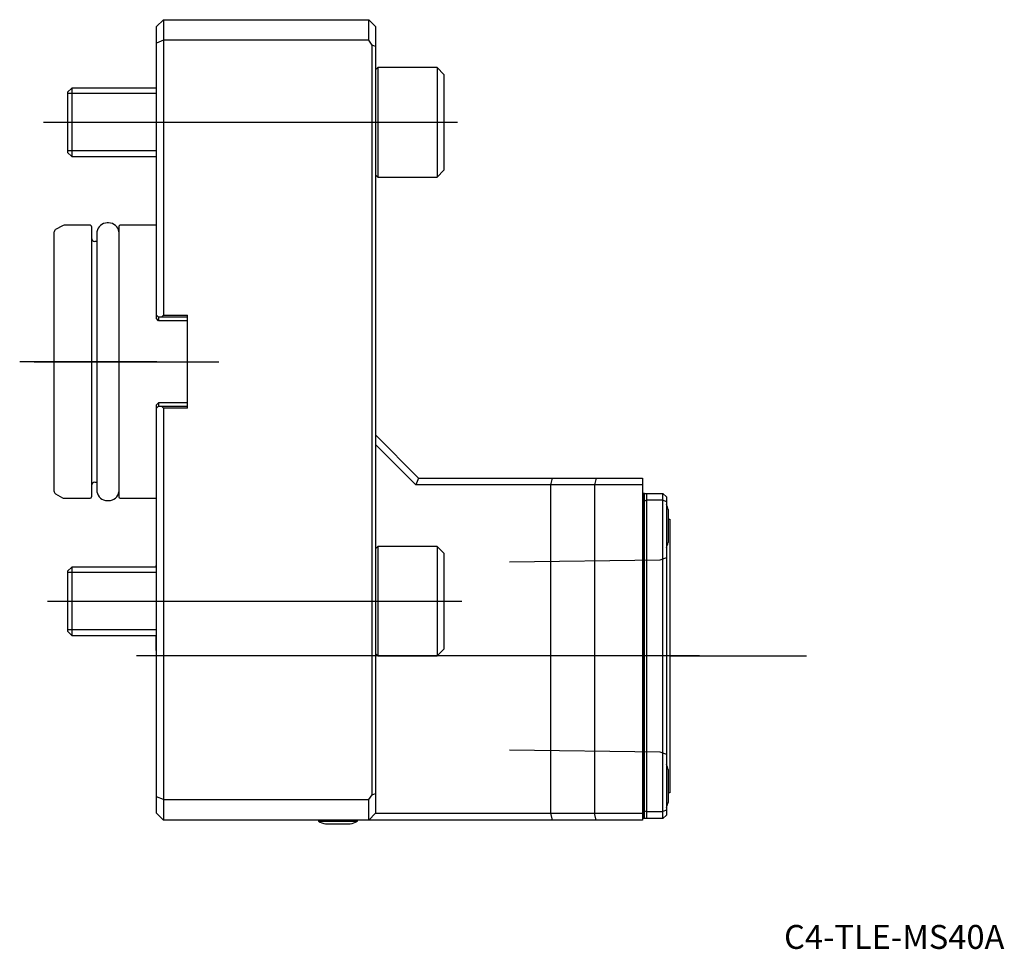
# Model space of a CAD drawing. Units: millimetres. Extents: x -20 to 124, y -86 to 50.
import ezdxf
from ezdxf.enums import TextEntityAlignment as Align
from ezdxf.lldxf.tags import DXFTag

# ---------------------------------------------------------------- set-up
doc = ezdxf.new("R2010")
doc.units = ezdxf.units.MM
for name, color, linetype in [('1', 4, 'Continuous'), ('4', 2, 'CENTER'), ('80', 6, 'Continuous'), ('81', 3, 'Continuous'), ('SK1', 4, 'Continuous'), ('SK3', 1, 'DASHED2'), ('SK4', 2, 'CENTER'), ('SK6', 5, 'Continuous')]:
    doc.layers.add(name, color=color, linetype=linetype)
doc.styles.add('SEACAD_txt_shx', font='txt.shx')
tags = doc.linetypes.add('CENTER', pattern=[50.8, 31.75, -6.35, 6.35, -6.35]).pattern_tags.tags
tags[10:11] = [DXFTag(74, 4), DXFTag(75, 0), DXFTag(340, '0'), DXFTag(46, 0.0), DXFTag(50, 0.0), DXFTag(44, 0.0), DXFTag(45, 0.0)]
tags[8:9] = [DXFTag(74, 4), DXFTag(75, 0), DXFTag(340, '0'), DXFTag(46, 0.0), DXFTag(50, 0.0), DXFTag(44, 0.0), DXFTag(45, 0.0)]
tags[6:7] = [DXFTag(74, 4), DXFTag(75, 0), DXFTag(340, '0'), DXFTag(46, 0.0), DXFTag(50, 0.0), DXFTag(44, 0.0), DXFTag(45, 0.0)]
tags[4:5] = [DXFTag(74, 4), DXFTag(75, 0), DXFTag(340, '0'), DXFTag(46, 0.0), DXFTag(50, 0.0), DXFTag(44, 0.0), DXFTag(45, 0.0)]
tags = doc.linetypes.add('DASHED2', pattern=[9.525, 6.35, -3.175]).pattern_tags.tags
tags[6:7] = [DXFTag(74, 4), DXFTag(75, 0), DXFTag(340, '0'), DXFTag(46, 0.0), DXFTag(50, 0.0), DXFTag(44, 0.0), DXFTag(45, 0.0)]
tags[4:5] = [DXFTag(74, 4), DXFTag(75, 0), DXFTag(340, '0'), DXFTag(46, 0.0), DXFTag(50, 0.0), DXFTag(44, 0.0), DXFTag(45, 0.0)]

# ---------------------------------------------------------------- blocks, each defined once
blk = doc.blocks.new('SEANNOT_GROUP')
at = {"layer": 'SK6', "style": 'SEACAD_txt_shx'}
blk.add_text('C4-TLE-MS40A', height=3.5, dxfattribs=at).set_placement((91.7, -82.32), align=Align.TOP_LEFT)

msp = doc.modelspace()

# ---------------------------------------------------------------- linework, layer by layer
at = {"layer": '1'}
for p, q in [((1, 50), (0, 49)), ((0, 46.59), (0, 49)), ((1, 50), (31, 50)), ((1, 50), (1, 47)), ((31, 47), (31, 50)), ((31, 50), (32, 49)), ((32, 49), (32, 46.09)), ((1, 47), (0, 46.59)), ((0, 6.8), (0, 46.59)), ((31, 47), (1, 47)), ((1, 47), (1, 6.8)), ((31.5, 46.29), (31, 47)), ((31.5, -63.29), (31.5, 46.29)), ((32, 46.09), (31.5, 46.29)), ((32, 46.09), (32, -63.09)), ((32.34, 43), (32, 42.66)), ((32.34, 43), (32.34, 27)), ((41, 43), (32.34, 43)), ((41, 43), (41, 27)), ((42, 42), (41, 43)), ((42, 42), (42, 28)), ((32, 37.63), (32, 32.37)), ((41, 27), (42, 28)), ((32, 27.34), (32.34, 27)), ((32.34, 27), (41, 27)), ((0, 6.3), (0, 6.8)), ((0.3, 6.5), (0, 6.8)), ((0.3, 6), (0, 6.3)), ((0.3, 6.5), (0.3, 6)), ((0.7, 6.5), (0.3, 6.5)), ((4.5, 6), (0.3, 6)), ((1, 6.8), (0.7, 6.5)), ((4.5, 6.5), (0.7, 6.5)), ((1, 6.8), (4.5, 6.8)), ((4.5, -6.8), (4.5, 6.8)), ((0, -6.3), (0.3, -6)), ((0, -6.8), (0, -6.3)), ((0, -6.8), (0.3, -6.5)), ((0, -63.59), (0, -6.8)), ((4.5, -6), (0.3, -6)), ((0.3, -6), (0.3, -6.5)), ((0.3, -6.5), (0.7, -6.5)), ((0.7, -6.5), (4.5, -6.5)), ((0.7, -6.5), (1, -6.8)), ((4.5, -6.8), (1, -6.8)), ((1, -6.8), (1, -64)), ((32, -10.7), (38.3, -17)), ((37.89, -18), (32, -12.11)), ((38.3, -17), (37.89, -18)), ((38.3, -17), (57.79, -17)), ((57.79, -17), (57.57, -18)), ((57.79, -17), (64.22, -17)), ((64.22, -17), (64, -18)), ((64.22, -17), (71, -17)), ((71, -17), (71, -18)), ((57.57, -18), (37.89, -18)), ((57.57, -18), (57.57, -66)), ((64, -18), (57.57, -18)), ((64, -18), (64, -66)), ((71, -18), (64, -18)), ((71, -18), (71, -66)), ((71.2, -19.25), (71, -19.25)), ((71.3, -19.25), (71.2, -19.25)), ((71.2, -19.25), (71.2, -66.75)), ((71.3, -19.25), (71.6, -19.25)), ((71.3, -20.37), (71.3, -19.25)), ((71.6, -19.25), (74, -19.25)), ((71.6, -19.25), (71.6, -20.25)), ((74, -20.25), (74, -19.25)), ((74.5, -19.75), (74, -19.25)), ((74.5, -19.75), (74.5, -20.46)), ((71.6, -20.25), (71.3, -20.37)), ((71.3, -65.63), (71.3, -20.37)), ((71.6, -20.25), (71.6, -65.75)), ((74, -20.25), (71.6, -20.25)), ((74, -65.75), (74, -20.25)), ((74.5, -20.46), (74, -20.25)), ((74.5, -20.46), (74.5, -65.54)), ((74.78, -21.6), (74.78, -26.4)), ((75, -23), (75, -63)), ((32.34, -27), (32, -27.34)), ((32.34, -27), (32.34, -43)), ((41, -27), (32.34, -27)), ((41, -27), (41, -43)), ((42, -28), (41, -27)), ((42, -28), (42, -42)), ((32, -32.37), (32, -37.63)), ((32, -42.66), (32.34, -43)), ((32.34, -43), (41, -43)), ((41, -43), (42, -42)), ((74.78, -59.6), (74.78, -64.4)), ((31, -64), (31.5, -63.29)), ((31.5, -63.29), (32, -63.09)), ((32, -63.09), (32, -66)), ((0, -66), (0, -63.59)), ((1, -64), (0, -63.59)), ((1, -64), (31, -64)), ((1, -64), (1, -67)), ((31, -67), (31, -64)), ((1, -67), (0, -66)), ((32, -66), (31, -67)), ((32, -66), (57.57, -66)), ((57.57, -66), (64, -66)), ((57.57, -66), (57.79, -67)), ((64, -66), (71, -66)), ((64.22, -67), (64, -66)), ((71, -66), (71, -67)), ((71.3, -66.75), (71.3, -65.63)), ((71.3, -65.63), (71.6, -65.75)), ((71.6, -65.75), (74, -65.75)), ((71.6, -65.75), (71.6, -66.75)), ((74.5, -65.54), (74, -65.75)), ((74, -66.75), (74, -65.75)), ((74.5, -65.54), (74.5, -66.25)), ((31, -67), (1, -67)), ((23.65, -67), (23.65, -67.17)), ((23.65, -67.17), (29.35, -67.17)), ((24.7, -67.54), (28.3, -67.54)), ((29.35, -67.17), (29.35, -67)), ((57.79, -67), (31, -67)), ((64.22, -67), (57.79, -67)), ((71, -67), (64.22, -67)), ((71.2, -66.75), (71, -66.75)), ((71.3, -66.75), (71.2, -66.75)), ((71.6, -66.75), (71.3, -66.75)), ((74, -66.75), (71.6, -66.75)), ((74, -66.75), (74.5, -66.25))]:
    msp.add_line(p, q, dxfattribs=at)
for centre, radius, start, end in [((67.15, -24), 8, 17.4576, 23.2285), ((75, -22.5), 0.5, 243.8961, 270), ((67.15, -24), 8, 336.7715, 342.5424), ((67.15, -62), 8, 17.4576, 23.2285), ((75, -63.5), 0.5, 90, 116.1039), ((67.15, -62), 8, 336.7715, 342.5424), ((26.5, -60.78), 7, 245.9745, 255.0994), ((26.5, -60.78), 7, 284.9006, 294.0255)]:
    msp.add_arc(centre, radius, start, end, dxfattribs=at)
at = {"layer": '4'}
msp.add_line((78.07, -43), (47.45, -43), dxfattribs=at)
at = {"layer": '80'}
msp.add_line((0, 0), (-20, 0), dxfattribs=at)
msp.add_point((0, 0), dxfattribs=at)
at = {"layer": '81'}
msp.add_line((75, -43), (95, -43), dxfattribs=at)
msp.add_point((75, -43), dxfattribs=at)
at = {"layer": 'SK1'}
for p, q in [((-0.05, 42.2), (-0.05, 40)), ((0, 42.2), (-0.05, 42.2)), ((-12.39, 40), (-13, 39.39)), ((-13, 39.39), (-13, 30.61)), ((0, 39.19), (-13, 39.19)), ((-12.39, 40), (-12.39, 30)), ((0, 40), (-12.39, 40)), ((0, 30.81), (-13, 30.81)), ((-13, 30.61), (-12.39, 30)), ((-12.39, 30), (0, 30)), ((-0.05, 30), (-0.05, 29.8)), ((-0.05, 29.8), (0, 29.8)), ((-7, 20.3), (-7.2, 20.3)), ((-15, 18.87), (-15, -18.87)), ((-13.75, 19.88), (-14.75, 19.31)), ((-9.7, 19.95), (-13.5, 19.95)), ((-9.5, 19.75), (-9.5, -19.75)), ((-8.7, -19), (-8.7, 19)), ((-5.5, 19.75), (-5.5, -19.75)), ((0, 19.95), (-5.3, 19.95)), ((-8.7, 17.6), (-9, 17.6)), ((-9, -17.6), (-8.7, -17.6)), ((-14.75, -19.31), (-13.75, -19.88)), ((-13.5, -19.95), (-9.7, -19.95)), ((-5.3, -19.95), (0, -19.95)), ((-7.2, -20.3), (-7, -20.3)), ((-12.39, -30), (-13, -30.61)), ((-12.39, -30), (-12.39, -40)), ((0, -30), (-12.39, -30)), ((-0.05, -30), (-0.05, -29.8)), ((0, -29.8), (-0.05, -29.8)), ((-13, -30.61), (-13, -39.39)), ((0, -30.81), (-13, -30.81)), ((0, -39.19), (-13, -39.19)), ((-13, -39.39), (-12.39, -40)), ((-12.39, -40), (0, -40)), ((-0.05, -42.2), (-0.05, -40)), ((-0.05, -42.2), (0, -42.2))]:
    msp.add_line(p, q, dxfattribs=at)
for centre, radius, start, end in [((-7.2, 18.78), 1.52, 90, 171.8288), ((-7, 18.78), 1.52, 8.1712, 90), ((-14.5, 18.87), 0.5, 120, 180), ((-13.5, 19.45), 0.5, 90, 120), ((-9.7, 19.75), 0.2, 0, 90), ((-5.3, 19.75), 0.2, 90, 180), ((-9, 18.1), 0.5, 180, 270), ((-9, -18.1), 0.5, 90, 180), ((-14.5, -18.87), 0.5, 180, 240), ((-13.5, -19.45), 0.5, 240, 270), ((-9.7, -19.75), 0.2, 270, 0), ((-7.2, -18.78), 1.52, 188.1712, 270), ((-7, -18.78), 1.52, 270, 351.8288), ((-5.3, -19.75), 0.2, 180, 270)]:
    msp.add_arc(centre, radius, start, end, dxfattribs=at)
at = {"layer": 'SK3'}
for p, q in [((74.51, -28.64), (73.55, -28.99)), ((73.55, -28.99), (51.6, -29.27)), ((51.6, -56.73), (73.55, -57.01)), ((73.55, -57.01), (74.51, -57.35))]:
    msp.add_line(p, q, dxfattribs=at)
at = {"layer": 'SK4'}
for p, q in [((-16.53, 35), (44, 35)), ((-17.87, 0), (9.09, 0)), ((-15.94, -35), (44.63, -35)), ((79.35, -43), (-2.91, -43))]:
    msp.add_line(p, q, dxfattribs=at)

# ---------------------------------------------------------------- block references
at = {"layer": 'SK6'}
msp.add_blockref('SEANNOT_GROUP', (0, 0), dxfattribs=at)

doc.saveas('drawing.dxf')
